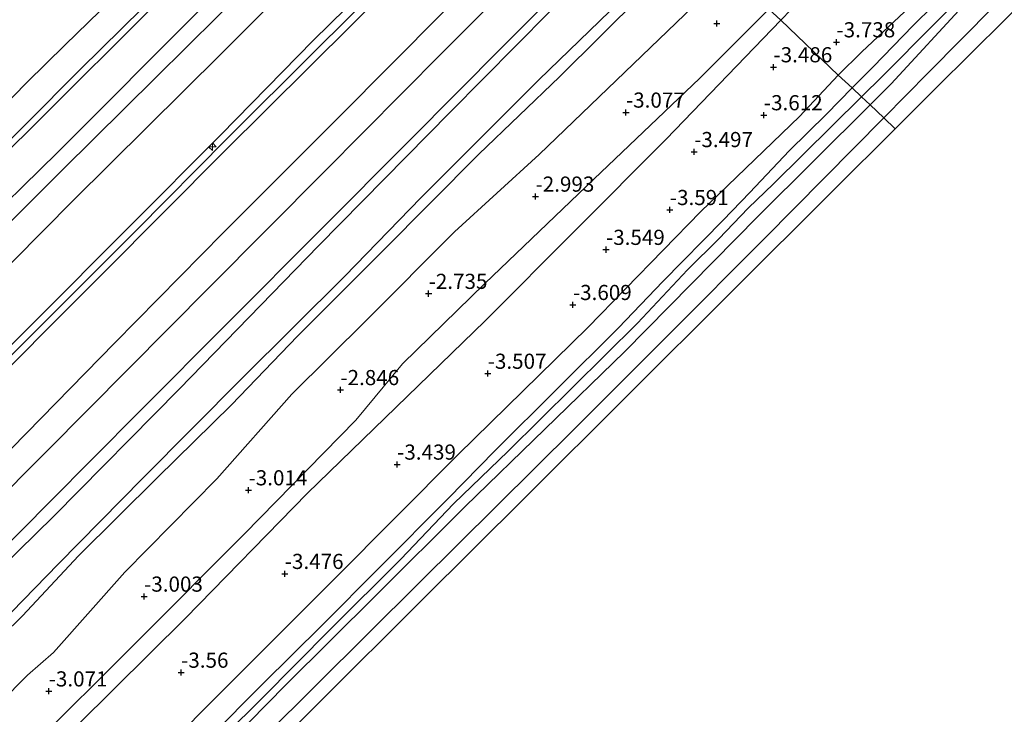
# Model space of a CAD drawing. Units: metres. Extents: x 159992 to 169731, y 506250 to 512502.
# Drawn here: x 164275 to 164438, y 509097 to 509212 of the extents above; entities that cross this region are included whole.
import ezdxf
from ezdxf.enums import TextEntityAlignment as Align

# ---------------------------------------------------------------- set-up
doc = ezdxf.new("R2010")
doc.units = ezdxf.units.M
doc.layers.get('0').update_dxf_attribs({"lineweight": 25})
for name, color, linetype, lineweight in [('B-ME-AL-OVERIG-S-B1', 7, 'Continuous', 18), ('B-ME-GR-BOOM-GV-B6', 93, 'Continuous', 18), ('B-ME-GW-KRUINLIJN-L-B1', 93, 'Continuous', 18), ('B-ME-GW-TEENLIJN-L-B1', 93, 'Continuous', 18), ('B-ME-IE-GRASLAND-GV-B6', 93, 'Continuous', 18), ('B-ME-IE-HULPGEOMETRIE-L-B1', 53, 'Continuous', 18), ('B-ME-OB-BEKLEDING-GV-B6', 253, 'Continuous', 18), ('B-ME-OB-WATERLIJN-L-B1', 133, 'OB-WATERLIJN', 18), ('B-ME-OG-WATER-GV-B6', 153, 'Continuous', 18), ('B-ME-VH-VERH_SOORT-BITUMEN-GV-B6', 8, 'IE-TERREINAFSCHEIDING-NATUURLIJK-HOUTWAL', 18), ('B-ME-VH-VERH_SOORT-HALF_VERHARDING-GV-B6', 8, 'IE-TERREINAFSCHEIDING-NATUURLIJK-HOUTWAL', 18)]:
    doc.layers.add(name, color=color, linetype=linetype, lineweight=lineweight)
for name, color, linetype in [('B-ME-GW-HOOGTEPUNT-S-B1', 10, 'Continuous'), ('B-ME-GW-INSTEEKWATERGANG-L-B1', 10, 'Continuous'), ('B-ME-KG-KADASTRAAL-OPNAMEDTMGRENS-L-B1', 10, 'Continuous')]:
    doc.layers.add(name, color=color, linetype=linetype)
doc.styles.add('NLCS-ISO', font='NLCS-ISO.TTF')
doc.linetypes.add('IE-TERREINAFSCHEIDING-NATUURLIJK-HOUTWAL', pattern='A,7,-1.5,[67,NLCS.SHX,S=0.75,R=45,X=0,Y=0],-1.5,7,-1.5,[70,NLCS.SHX,S=0.75,R=0,X=0,Y=0],-1.5', length=20)
doc.linetypes.add('OB-WATERLIJN', pattern='A,10,[32,NLCS.SHX,S=2,R=0,X=0,Y=0],-12', length=22)

# ---------------------------------------------------------------- blocks, each defined once
blk = doc.blocks.new('hecto')
for p, q in [((0, 0.625), (-0.625, 0)), ((0, -0.625), (0, 0.625)), ((-0.625, 0), (0.625, 0)), ((0.625, 0), (0, -0.625))]:
    blk.add_line(p, q)
blk = doc.blocks.new('hoogtepunt')
for p, q in [((-0.5, 0), (0.5, 0)), ((0, 0.5), (0, -0.5))]:
    blk.add_line(p, q)

msp = doc.modelspace()

# ---------------------------------------------------------------- linework, layer by layer
at = {"layer": 'B-ME-GR-BOOM-GV-B6'}
for points in [[(164488.443, 509262.031, -4.121), (164477.405, 509251.041, -4.276), (164460.415, 509234.125, -4.28), (164443.424, 509217.21, -4.284), (164426.434, 509200.294, -4.288), (164419.629, 509193.518, -4.289), (164417.722, 509195.322, -4.062), (164425.096, 509202.786, -4.113), (164452.13, 509230.15, -4.301), (164469.283, 509247.11, -4.218), (164486.435, 509264.07, -4.136), (164488.443, 509262.031, -4.121)], [(164315.506, 509093.239, -4.143), (164341.062, 509118.59, -4.012), (164366.619, 509143.942, -3.881), (164382.34, 509159.681, -3.903), (164398.061, 509175.421, -3.926), (164417.722, 509195.322, -4.062), (164419.629, 509193.518, -4.289)], [(164419.629, 509193.518, -4.289), (164409.444, 509183.378, -4.292), (164392.453, 509166.462, -4.296), (164375.463, 509149.546, -4.299), (164358.473, 509132.63, -4.303), (164341.482, 509115.714, -4.307), (164324.492, 509098.799, -4.311), (164307.501, 509081.883, -4.315)]]:
    msp.add_polyline3d(points, dxfattribs=at)
at = {"layer": 'B-ME-GW-INSTEEKWATERGANG-L-B1'}
for points in [[(164410.201, 509202.358, -4.166), (164414.096, 509206.224, -4.182), (164430.78, 509221.875, -4.3), (164444.013, 509236.017, -4.22), (164463.157, 509255.011, -4.243), (164480.848, 509273.36, -4.216), (164498.064, 509290.015, -4.247), (164517.062, 509309.365, -4.168), (164537.607, 509328.528, -4.509), (164555.052, 509345.445, -4.541), (164572.07, 509362.194, -4.447), (164587.024, 509377.587, -4.463), (164593.866, 509384.659, -4.36), (164597.896, 509388.954, -4.357), (164601.148, 509392.099, -4.434), (164605.28, 509396.347, -4.37), (164616.535, 509407.672, -4.451), (164632.529, 509424.02, -4.384), (164650.268, 509442.005, -4.293), (164666.53, 509458.349, -4.343), (164668.041, 509459.886, -4.317)], [(164672.298, 509455.774, -4.332), (164656.929, 509440.406, -4.362), (164634.422, 509417.86, -4.452), (164619.58, 509403.018, -4.429), (164604.739, 509388.177, -4.407), (164577.891, 509361.28, -4.489), (164551.121, 509334.504, -4.474), (164524.876, 509308.397, -4.467), (164496.9, 509280.082, -4.512), (164486.777, 509269.639, -4.324), (164473.108, 509255.996, -4.489), (164452.716, 509235.445, -4.399), (164431.455, 509214.438, -4.399), (164418.929, 509200.907, -4.313), (164415.46, 509197.463, -4.266)], [(164146.899, 508938.906, -4.025), (164151.559, 508943.698, -4.043), (164168.582, 508960.459, -3.983), (164188.095, 508979.636, -3.983), (164207.493, 508998.689, -4.11), (164226.895, 509018.387, -4.182), (164248.465, 509040.387, -4.062), (164265.759, 509057.866, -3.758), (164284.993, 509076.842, -3.9), (164305.593, 509097.811, -3.852), (164326.993, 509119.205, -3.815), (164347.503, 509139.736, -3.793), (164368.854, 509160.696, -3.867), (164387.505, 509179.86, -4.034), (164403.795, 509195.507, -4.17), (164410.201, 509202.358, -4.166)], [(164415.46, 509197.463, -4.266), (164396.913, 509179.054, -4.013), (164374.954, 509156.725, -3.878), (164348.656, 509131.159, -4.073), (164333.858, 509116.447, -4.133), (164319.059, 509101.735, -4.193), (164294.613, 509076.87, -4.223), (164273.338, 509055.52, -4.32), (164250.092, 509032.311, -4.425), (164223.842, 509005.929, -4.425), (164202.108, 508984.264, -4.365), (164187.447, 508969.359, -4.305), (164171.628, 508953.556, -4.29), (164156.809, 508938.475, -4.313), (164152.3, 508933.917, -4.316)]]:
    msp.add_polyline3d(points, dxfattribs=at)
at = {"layer": 'B-ME-GW-KRUINLIJN-L-B1'}
for points in [[(164086.599, 508994.616, 1.294), (164087.422, 508995.427, 1.296), (164103.072, 509010.886, 1.468), (164116.879, 509024.867, 1.431), (164132.417, 509040.122, 1.431), (164145.965, 509053.456, 1.521), (164160.059, 509067.786, 1.491), (164175.834, 509084.285, 1.453), (164189.269, 509097.456, 1.483), (164203.655, 509111.975, 1.438), (164216.97, 509125.452, 1.421), (164230.63, 509139.338, 1.461), (164243.594, 509152.254, 1.446), (164254.186, 509162.797, 1.453), (164267.064, 509175.602, 1.495), (164281.34, 509189.568, 1.506), (164305.336, 509213.62, 1.513), (164319.809, 509227.958, 1.545), (164332.329, 509240.425, 1.528), (164346.777, 509254.886, 1.573), (164350.656, 509258.782, 1.539)], [(164098.791, 508983.352, 4.755), (164117.171, 509001.497, 4.8), (164136.659, 509020.853, 4.8), (164156.692, 509040.585, 4.92), (164173.583, 509057.7, 4.807), (164194.535, 509078.58, 4.815), (164213.089, 509097.227, 4.822), (164231.602, 509115.911, 4.83), (164247.037, 509130.685, 4.995), (164263.418, 509147.543, 4.882), (164277.444, 509161.512, 4.845), (164293.258, 509177.434, 4.777), (164308.284, 509192.513, 4.777), (164323.553, 509208.058, 4.875), (164339.822, 509224.096, 4.852), (164358.003, 509242.59, 4.747), (164362.762, 509247.327, 4.806)], [(164100.152, 508982.095, 4.897), (164114.209, 508996.229, 4.92), (164128.751, 509010.873, 4.875), (164144.123, 509026.322, 4.867), (164160.729, 509043.009, 4.882), (164183.182, 509065.494, 4.927), (164204.591, 509086.988, 4.935), (164219.586, 509101.786, 4.987), (164237.684, 509119.779, 4.95), (164251.533, 509133.682, 4.965), (164273.535, 509155.933, 4.995), (164294.389, 509176.75, 4.882), (164309.313, 509191.82, 4.815), (164324.057, 509206.54, 4.972), (164348.563, 509230.84, 4.927), (164363.791, 509246.353, 4.894)], [(164101.229, 508981.1, 4.799), (164105.892, 508985.624, 4.792), (164119.516, 508999.961, 4.83), (164133.227, 509013.799, 4.86), (164148.927, 509029.558, 4.86), (164165.852, 509046.256, 4.875), (164181.044, 509061.719, 4.792), (164195.825, 509076.371, 4.875), (164211.465, 509092.148, 4.822), (164226.418, 509107.025, 4.867), (164243.655, 509124.51, 4.875), (164254.534, 509135.402, 4.957), (164265.822, 509146.607, 4.957), (164288.874, 509169.651, 4.86), (164308.835, 509189.76, 4.83), (164330.004, 509210.707, 4.807), (164352.541, 509233.036, 4.8), (164364.688, 509245.505, 4.831)], [(164117.135, 508966.404, 1.355), (164121.484, 508970.875, 1.376), (164139.588, 508988.905, 1.383), (164156.424, 509005.579, 1.356), (164172.29, 509020.866, 1.316), (164192.034, 509040.814, 1.308), (164207.786, 509056.31, 1.413), (164226.234, 509075.172, 1.263), (164247.225, 509096.069, 1.39), (164263.087, 509112.302, 1.421), (164280.753, 509129.557, 1.338), (164301.479, 509150.609, 1.421), (164324.414, 509174.188, 1.346), (164346.183, 509196.251, 1.323), (164367.952, 509218.315, 1.301), (164380.304, 509230.728, 1.351)], [(164123.225, 508960.779, -0.745), (164127.663, 508965.376, -0.761), (164145.153, 508983.05, -0.641), (164162.594, 509000.423, -0.536), (164181.516, 509018.802, -0.619), (164196.175, 509034.108, -0.559), (164210.617, 509048.768, -0.611), (164225.679, 509063.927, -0.596), (164237.869, 509076.179, -0.566), (164249.314, 509087.43, -0.604), (164262.093, 509099.941, -0.626), (164275.587, 509113.134, -0.604), (164284.824, 509123.054, -0.589), (164297.771, 509135.909, -0.596), (164310.088, 509147.926, -0.514), (164320.951, 509159.296, -0.619), (164334.976, 509173.305, -0.574), (164350.867, 509189.309, -0.716), (164364.196, 509202.078, -0.776), (164377.798, 509215.594, -0.724), (164386.723, 509224.654, -0.663)]]:
    msp.add_polyline3d(points, dxfattribs=at)
at = {"layer": 'B-ME-GW-TEENLIJN-L-B1'}
for points in [[(164346.225, 509262.975, -0.184), (164336.324, 509253.279, -0.212), (164318.598, 509235.478, -0.159), (164299.009, 509215.601, -0.249), (164276.495, 509193.133, -0.167), (164261.147, 509178.164, -0.167), (164253.691, 509170.437, -0.189), (164235.819, 509152.232, -0.159), (164218.131, 509134.512, -0.257), (164200.734, 509117.021, -0.279), (164183.325, 509099.31, -0.279), (164165.047, 509081.331, -0.302), (164150.47, 509066.567, -0.324), (164136.943, 509053.173, -0.174), (164123.087, 509038.892, -0.264), (164107.497, 509023.415, -0.234), (164091.649, 509007.292, -0.137), (164083.759, 508999.333, -0.197), (164082.665, 508998.25, -0.198)], [(164355.963, 509253.761, 1.88), (164336.824, 509234.491, 1.86), (164322.551, 509220.155, 1.848), (164308.278, 509205.82, 1.837), (164283.947, 509181.656, 1.875), (164259.164, 509156.72, 1.875), (164237.865, 509135.509, 1.83), (164217.301, 509114.961, 1.762), (164194.617, 509092.229, 1.725), (164170.003, 509067.597, 1.777), (164151.559, 509049.234, 1.77), (164130.67, 509028.256, 1.725), (164107.582, 509005.091, 1.695), (164094.203, 508991.875, 1.738), (164091.985, 508989.64, 1.737)], [(164371.55, 509239.011, 1.618), (164362.857, 509230.48, 1.635), (164344.972, 509212.673, 1.8), (164327.826, 509195.45, 1.687), (164308.695, 509176.34, 1.672), (164290.809, 509158.187, 1.687), (164271.297, 509138.254, 1.867), (164256.372, 509123.219, 1.837), (164240.812, 509108.293, 1.882), (164225.17, 509092.556, 1.815), (164209.634, 509077.084, 1.807), (164194.468, 509061.619, 2.002), (164179.647, 509046.689, 1.777), (164163.496, 509030.394, 1.807), (164146.847, 509014.364, 1.867), (164130.402, 508997.643, 1.747), (164112.728, 508979.485, 1.725), (164108.111, 508974.741, 1.752)], [(164385.606, 509225.711, -0.604), (164377.505, 509217.797, -0.521), (164360.784, 509201.565, -0.679), (164341.34, 509182.091, -0.664), (164328.754, 509169.168, -0.499), (164311.755, 509152.309, -0.431), (164295.419, 509135.87, -0.454), (164281.441, 509121.664, -0.506), (164266.099, 509105.917, -0.559), (164238.925, 509079.166, -0.491), (164225.95, 509065.95, -0.514), (164215.066, 509055.217, -0.416), (164204.419, 509044.532, -0.566), (164195.27, 509034.954, -0.521), (164183.123, 509022.624, -0.514), (164171.336, 509010.844, -0.551), (164159.628, 508999.107, -0.559), (164147.704, 508987.262, -0.581), (164126.669, 508966.03, -0.597), (164122.277, 508961.654, -0.605)], [(164392.298, 509219.379, -2.623), (164387.683, 509215.096, -2.556), (164360.833, 509189.246, -2.622), (164346.866, 509176.496, -2.322), (164332.342, 509161.913, -2.254), (164320.032, 509149.697, -2.179), (164307.64, 509135.743, -2.427), (164292.487, 509120.321, -2.524), (164280.708, 509107.106, -2.562), (164276.409, 509103.333, -2.637), (164262.791, 509089.678, -2.734), (164249.271, 509076.085, -2.562), (164233.01, 509059.808, -2.727), (164221.151, 509047.209, -2.727), (164207.938, 509032.171, -2.974), (164195.799, 509020.22, -2.944), (164179.203, 509004.41, -2.944), (164160.713, 508986.205, -2.779), (164143.795, 508969.308, -2.779), (164134.721, 508960.162, -2.959), (164129.555, 508954.93, -3.03)]]:
    msp.add_polyline3d(points, dxfattribs=at)
at = {"layer": 'B-ME-IE-GRASLAND-GV-B6'}
for points in [[(164444.013, 509236.017, -4.22), (164430.78, 509221.875, -4.3), (164414.096, 509206.224, -4.182), (164410.201, 509202.358, -4.166), (164400.719, 509211.411, -3.529), (164404.154, 509214.98, -3.548), (164414.44, 509225.353, -3.585), (164436.876, 509247.419, -3.63), (164459.124, 509269.9, -3.645)], [(164194.617, 509092.229, 1.725), (164217.301, 509114.961, 1.762), (164237.865, 509135.509, 1.83), (164259.164, 509156.72, 1.875), (164283.947, 509181.656, 1.875), (164308.278, 509205.82, 1.837), (164322.551, 509220.155, 1.848), (164336.824, 509234.491, 1.86), (164355.963, 509253.761, 1.88), (164362.762, 509247.327, 4.806)], [(164194.535, 509078.58, 4.815), (164213.089, 509097.227, 4.822), (164231.602, 509115.911, 4.83), (164247.037, 509130.685, 4.995), (164263.418, 509147.543, 4.882), (164277.444, 509161.512, 4.845), (164293.258, 509177.434, 4.777), (164308.284, 509192.513, 4.777), (164323.553, 509208.058, 4.875), (164339.822, 509224.096, 4.852), (164358.003, 509242.59, 4.747), (164362.762, 509247.327, 4.806), (164363.791, 509246.353, 4.894), (164364.688, 509245.505, 4.831)], [(164362.762, 509247.327, 4.806), (164358.003, 509242.59, 4.747), (164339.822, 509224.096, 4.852), (164323.553, 509208.058, 4.875), (164308.284, 509192.513, 4.777), (164293.258, 509177.434, 4.777), (164277.444, 509161.512, 4.845), (164263.418, 509147.543, 4.882), (164247.037, 509130.685, 4.995), (164231.602, 509115.911, 4.83), (164213.089, 509097.227, 4.822), (164194.535, 509078.58, 4.815)], [(164211.465, 509092.148, 4.822), (164226.418, 509107.025, 4.867), (164243.655, 509124.51, 4.875), (164254.534, 509135.402, 4.957), (164265.822, 509146.607, 4.957), (164288.874, 509169.651, 4.86), (164308.835, 509189.76, 4.83), (164330.004, 509210.707, 4.807), (164352.541, 509233.036, 4.8), (164364.688, 509245.505, 4.831), (164371.55, 509239.011, 1.618)], [(164364.688, 509245.505, 4.831), (164352.541, 509233.036, 4.8), (164330.004, 509210.707, 4.807), (164308.835, 509189.76, 4.83), (164288.874, 509169.651, 4.86), (164265.822, 509146.607, 4.957), (164254.534, 509135.402, 4.957), (164243.655, 509124.51, 4.875), (164226.418, 509107.025, 4.867), (164211.465, 509092.148, 4.822)], [(164371.55, 509239.011, 1.618), (164362.857, 509230.48, 1.635), (164344.972, 509212.673, 1.8), (164327.826, 509195.45, 1.687), (164308.695, 509176.34, 1.672), (164290.809, 509158.187, 1.687), (164271.297, 509138.254, 1.867), (164256.372, 509123.219, 1.837), (164240.812, 509108.293, 1.882), (164225.17, 509092.556, 1.815)], [(164225.17, 509092.556, 1.815), (164240.812, 509108.293, 1.882), (164256.372, 509123.219, 1.837), (164271.297, 509138.254, 1.867), (164290.809, 509158.187, 1.687), (164308.695, 509176.34, 1.672), (164327.826, 509195.45, 1.687), (164344.972, 509212.673, 1.8), (164362.857, 509230.48, 1.635), (164371.55, 509239.011, 1.618), (164374.748, 509235.992, 1.449)], [(164374.748, 509235.992, 1.449), (164361.22, 509222.439, 1.474), (164344.728, 509205.915, 1.504), (164325.423, 509186.466, 1.601), (164306.426, 509167.347, 1.616), (164279.58, 509140.328, 1.699), (164259.887, 509120.547, 1.684), (164240.096, 509100.742, 1.631), (164221.617, 509082.218, 1.586)], [(164447.764, 509235.758, -5.528), (164429.267, 509217.178, -5.528), (164422.556, 509210.522, -5.528), (164415.953, 509203.741, -5.528), (164412.517, 509200.248, -5.528), (164410.201, 509202.358, -4.166), (164414.096, 509206.224, -4.182), (164430.78, 509221.875, -4.3), (164444.013, 509236.017, -4.22)], [(164452.716, 509235.445, -4.399), (164431.455, 509214.438, -4.399), (164418.929, 509200.907, -4.313), (164415.46, 509197.463, -4.266), (164414.068, 509198.78, -5.528), (164417.557, 509202.213, -5.528), (164425.945, 509210.674, -5.528), (164431.972, 509216.685, -5.528), (164442.102, 509226.578, -5.528)], [(164452.13, 509230.15, -4.301), (164425.096, 509202.786, -4.113), (164417.722, 509195.322, -4.062), (164415.46, 509197.463, -4.266), (164418.929, 509200.907, -4.313), (164431.455, 509214.438, -4.399), (164452.716, 509235.445, -4.399)], [(164218.672, 509070.561, 1.453), (164246.631, 509098.276, 1.461), (164263.276, 509115.024, 1.517), (164279.92, 509131.771, 1.573), (164294.79, 509146.725, 1.513), (164309.66, 509161.679, 1.453), (164324.608, 509176.675, 1.408), (164339.557, 509191.672, 1.363), (164354.783, 509207.006, 1.363), (164370.009, 509222.341, 1.363), (164379.295, 509231.676, 1.429), (164380.304, 509230.728, 1.351)], [(164247.225, 509096.069, 1.39), (164263.087, 509112.302, 1.421), (164280.753, 509129.557, 1.338), (164301.479, 509150.609, 1.421), (164324.414, 509174.188, 1.346), (164346.183, 509196.251, 1.323), (164367.952, 509218.315, 1.301), (164380.304, 509230.728, 1.351), (164385.606, 509225.711, -0.604)], [(164380.304, 509230.728, 1.351), (164367.952, 509218.315, 1.301), (164346.183, 509196.251, 1.323), (164324.414, 509174.188, 1.346), (164301.479, 509150.609, 1.421), (164280.753, 509129.557, 1.338), (164263.087, 509112.302, 1.421), (164247.225, 509096.069, 1.39)], [(164385.606, 509225.711, -0.604), (164377.505, 509217.797, -0.521), (164360.784, 509201.565, -0.679), (164341.34, 509182.091, -0.664), (164328.754, 509169.168, -0.499), (164311.755, 509152.309, -0.431), (164295.419, 509135.87, -0.454), (164281.441, 509121.664, -0.506), (164266.099, 509105.917, -0.559), (164238.925, 509079.166, -0.491)], [(164238.925, 509079.166, -0.491), (164266.099, 509105.917, -0.559), (164281.441, 509121.664, -0.506), (164295.419, 509135.87, -0.454), (164311.755, 509152.309, -0.431), (164328.754, 509169.168, -0.499), (164341.34, 509182.091, -0.664), (164360.784, 509201.565, -0.679), (164377.505, 509217.797, -0.521), (164385.606, 509225.711, -0.604), (164386.723, 509224.654, -0.663)], [(164249.314, 509087.43, -0.604), (164262.093, 509099.941, -0.626), (164275.587, 509113.134, -0.604), (164284.824, 509123.054, -0.589), (164297.771, 509135.909, -0.596), (164310.088, 509147.926, -0.514), (164320.951, 509159.296, -0.619), (164334.976, 509173.305, -0.574), (164350.867, 509189.309, -0.716), (164364.196, 509202.078, -0.776), (164377.798, 509215.594, -0.724), (164386.723, 509224.654, -0.663), (164392.298, 509219.379, -2.623)], [(164386.723, 509224.654, -0.663), (164377.798, 509215.594, -0.724), (164364.196, 509202.078, -0.776), (164350.867, 509189.309, -0.716), (164334.976, 509173.305, -0.574), (164320.951, 509159.296, -0.619), (164310.088, 509147.926, -0.514), (164297.771, 509135.909, -0.596), (164284.824, 509123.054, -0.589), (164275.587, 509113.134, -0.604), (164262.093, 509099.941, -0.626), (164249.314, 509087.43, -0.604)], [(164392.298, 509219.379, -2.623), (164387.683, 509215.096, -2.556), (164360.833, 509189.246, -2.622), (164346.866, 509176.496, -2.322), (164332.342, 509161.913, -2.254), (164320.032, 509149.697, -2.179), (164307.64, 509135.743, -2.427), (164292.487, 509120.321, -2.524), (164280.708, 509107.106, -2.562), (164276.409, 509103.333, -2.637), (164262.791, 509089.678, -2.734)], [(164262.791, 509089.678, -2.734), (164276.409, 509103.333, -2.637), (164280.708, 509107.106, -2.562), (164292.487, 509120.321, -2.524), (164307.64, 509135.743, -2.427), (164320.032, 509149.697, -2.179), (164332.342, 509161.913, -2.254), (164346.866, 509176.496, -2.322), (164360.833, 509189.246, -2.622), (164387.683, 509215.096, -2.556), (164392.298, 509219.379, -2.623), (164398.774, 509213.252, -3.505)], [(164398.774, 509213.252, -3.505), (164387.356, 509201.841, -3.45), (164369.875, 509185.162, -3.473), (164351.873, 509167.974, -3.435), (164338.276, 509154.71, -3.362), (164330.612, 509145.447, -3.368), (164312.164, 509126.585, -3.383), (164294.765, 509109.174, -3.443), (164276.224, 509090.708, -3.503)], [(164278.796, 509089.316, -3.491), (164302.453, 509112.759, -3.386), (164322.558, 509133.311, -3.401), (164337.232, 509147.561, -3.45), (164351.907, 509161.81, -3.499), (164366.856, 509176.787, -3.461), (164381.805, 509191.763, -3.424), (164400.719, 509211.411, -3.529), (164410.201, 509202.358, -4.166)], [(164410.201, 509202.358, -4.166), (164403.795, 509195.507, -4.17), (164387.505, 509179.86, -4.034), (164368.854, 509160.696, -3.867), (164347.503, 509139.736, -3.793), (164326.993, 509119.205, -3.815), (164305.593, 509097.811, -3.852), (164284.993, 509076.842, -3.9)], [(164284.993, 509076.842, -3.9), (164305.593, 509097.811, -3.852), (164326.993, 509119.205, -3.815), (164347.503, 509139.736, -3.793), (164368.854, 509160.696, -3.867), (164387.505, 509179.86, -4.034), (164403.795, 509195.507, -4.17), (164410.201, 509202.358, -4.166), (164412.517, 509200.248, -5.528)], [(164412.517, 509200.248, -5.528), (164408.281, 509195.94, -5.528), (164402.103, 509189.85, -5.528), (164395.61, 509182.964, -5.528), (164391.204, 509178.42, -5.528), (164381.247, 509168.307, -5.528), (164373.915, 509160.674, -5.528), (164353.581, 509140.412, -5.528), (164345.746, 509132.448, -5.528), (164334.49, 509121.11, -5.528), (164324.949, 509111.564, -5.528), (164315.217, 509101.902, -5.528), (164297.609, 509084.184, -5.528)], [(164296.998, 509081.592, -5.528), (164315.079, 509099.484, -5.528), (164326.346, 509110.889, -5.528), (164338.013, 509122.485, -5.528), (164346.728, 509131.629, -5.528), (164355.718, 509140.305, -5.528), (164377.06, 509161.437, -5.528), (164385.312, 509170.235, -5.528), (164390.478, 509175.369, -5.528), (164395.367, 509180.395, -5.528), (164399.495, 509184.44, -5.528), (164414.068, 509198.78, -5.528), (164415.46, 509197.463, -4.266)], [(164417.722, 509195.322, -4.062), (164398.061, 509175.421, -3.926), (164382.34, 509159.681, -3.903), (164366.619, 509143.942, -3.881), (164341.062, 509118.59, -4.012), (164315.506, 509093.239, -4.143), (164299.933, 509077.544, -4.175), (164284.36, 509061.849, -4.207), (164268.787, 509046.154, -4.239), (164253.214, 509030.459, -4.271), (164228.951, 509006.059, -4.304), (164204.688, 508981.658, -4.338), (164202.108, 508984.264, -4.365), (164223.842, 509005.929, -4.425), (164250.092, 509032.311, -4.425), (164273.338, 509055.52, -4.32), (164294.613, 509076.87, -4.223), (164319.059, 509101.735, -4.193), (164333.858, 509116.447, -4.133), (164348.656, 509131.159, -4.073), (164374.954, 509156.725, -3.878), (164396.913, 509179.054, -4.013), (164415.46, 509197.463, -4.266), (164417.722, 509195.322, -4.062)], [(164415.46, 509197.463, -4.266), (164396.913, 509179.054, -4.013), (164374.954, 509156.725, -3.878), (164348.656, 509131.159, -4.073), (164333.858, 509116.447, -4.133), (164319.059, 509101.735, -4.193), (164294.613, 509076.87, -4.223)]]:
    msp.add_polyline3d(points, dxfattribs=at)
at = {"layer": 'B-ME-IE-HULPGEOMETRIE-L-B1'}
msp.add_polyline3d([(164419.629, 509193.518, -4.289), (164417.722, 509195.322, -4.062), (164415.46, 509197.463, -4.266), (164414.068, 509198.78, -5.528), (164412.517, 509200.248, -5.528), (164410.201, 509202.358, -4.166), (164400.719, 509211.411, -3.529), (164398.774, 509213.252, -3.505)], dxfattribs=at)
at = {"layer": 'B-ME-KG-KADASTRAAL-OPNAMEDTMGRENS-L-B1'}
for points in [[(164677.736, 509450.459, -4.335), (164653.093, 509425.941, -4.335), (164628.449, 509401.423, -4.335), (164612.114, 509385.159, -4.348), (164595.779, 509368.896, -4.361), (164579.444, 509352.633, -4.374), (164563.109, 509336.369, -4.387), (164546.774, 509320.106, -4.4), (164530.439, 509303.843, -4.413), (164514.104, 509287.58, -4.426), (164504.22, 509277.738, -4.369), (164497.769, 509271.316, -4.439), (164496.491, 509270.044, -5.745), (164495.774, 509269.33, -5.745), (164494.396, 509267.957, -4.272), (164488.443, 509262.031, -4.121), (164477.405, 509251.041, -4.276), (164460.415, 509234.125, -4.28), (164443.424, 509217.21, -4.284), (164426.434, 509200.294, -4.288), (164419.629, 509193.518, -4.289)], [(164419.629, 509193.518, -4.289), (164409.444, 509183.378, -4.292), (164392.453, 509166.462, -4.296), (164375.463, 509149.546, -4.299), (164358.473, 509132.63, -4.303), (164341.482, 509115.714, -4.307), (164324.492, 509098.799, -4.311), (164307.501, 509081.883, -4.315), (164290.511, 509064.967, -4.319), (164273.521, 509048.051, -4.323), (164256.53, 509031.135, -4.327), (164239.54, 509014.219, -4.331), (164222.55, 508997.304, -4.335), (164207.75, 508981.933, -4.343), (164206.166, 508980.289, -4.286), (164192.949, 508966.563, -4.35), (164178.149, 508951.192, -4.358), (164163.349, 508935.822, -4.365), (164157.176, 508929.411, -4.368)]]:
    msp.add_polyline3d(points, dxfattribs=at)
at = {"layer": 'B-ME-OB-BEKLEDING-GV-B6'}
for points in [[(164165.199, 509089.657, -0.36), (164179.66, 509104.324, -0.36), (164186.53, 509110.439, -0.36), (164199.505, 509123.384, -0.36), (164216.422, 509140.577, -0.36), (164231.346, 509156.304, -0.36), (164245.831, 509170.731, -0.36), (164259.891, 509184.403, -0.36), (164276.322, 509201.21, -0.36), (164282.583, 509207.273, -0.36), (164294.181, 509218.612, -0.36), (164303.914, 509228.521, -0.36), (164312.527, 509235.837, -0.36), (164318.717, 509242.09, -0.36), (164328.512, 509252.532, -0.36), (164337.536, 509261.518, -0.36), (164342.727, 509266.285, -0.35), (164345.502, 509263.659, -0.244)], [(164172.954, 509090.557, -0.248), (164190.343, 509108.287, -0.315), (164209.602, 509127.315, -0.285), (164227.726, 509145.708, -0.24), (164249.22, 509167.085, -0.218), (164266.823, 509184.961, -0.173), (164285.167, 509203.341, -0.173), (164305.546, 509223.444, -0.233), (164321.03, 509239.137, -0.225), (164336.446, 509255.046, -0.255), (164345.502, 509263.659, -0.244), (164346.225, 509262.975, -0.184)], [(164345.502, 509263.659, -0.244), (164336.446, 509255.046, -0.255), (164321.03, 509239.137, -0.225), (164305.546, 509223.444, -0.233), (164285.167, 509203.341, -0.173), (164266.823, 509184.961, -0.173), (164249.22, 509167.085, -0.218), (164227.726, 509145.708, -0.24), (164209.602, 509127.315, -0.285), (164190.343, 509108.287, -0.315), (164172.954, 509090.557, -0.248)], [(164346.225, 509262.975, -0.184), (164336.324, 509253.279, -0.212), (164318.598, 509235.478, -0.159), (164299.009, 509215.601, -0.249), (164276.495, 509193.133, -0.167), (164261.147, 509178.164, -0.167), (164253.691, 509170.437, -0.189), (164235.819, 509152.232, -0.159), (164218.131, 509134.512, -0.257), (164200.734, 509117.021, -0.279), (164183.325, 509099.31, -0.279), (164165.047, 509081.331, -0.302)], [(164165.047, 509081.331, -0.302), (164183.325, 509099.31, -0.279), (164200.734, 509117.021, -0.279), (164218.131, 509134.512, -0.257), (164235.819, 509152.232, -0.159), (164253.691, 509170.437, -0.189), (164261.147, 509178.164, -0.167), (164276.495, 509193.133, -0.167), (164299.009, 509215.601, -0.249), (164318.598, 509235.478, -0.159), (164336.324, 509253.279, -0.212), (164346.225, 509262.975, -0.184), (164350.656, 509258.782, 1.539)], [(164175.834, 509084.285, 1.453), (164189.269, 509097.456, 1.483), (164203.655, 509111.975, 1.438), (164216.97, 509125.452, 1.421), (164230.63, 509139.338, 1.461), (164243.594, 509152.254, 1.446), (164254.186, 509162.797, 1.453), (164267.064, 509175.602, 1.495), (164281.34, 509189.568, 1.506), (164305.336, 509213.62, 1.513), (164319.809, 509227.958, 1.545), (164332.329, 509240.425, 1.528), (164346.777, 509254.886, 1.573), (164350.656, 509258.782, 1.539), (164352.454, 509257.08, 1.667)], [(164350.656, 509258.782, 1.539), (164346.777, 509254.886, 1.573), (164332.329, 509240.425, 1.528), (164319.809, 509227.958, 1.545), (164305.336, 509213.62, 1.513), (164281.34, 509189.568, 1.506), (164267.064, 509175.602, 1.495), (164254.186, 509162.797, 1.453), (164243.594, 509152.254, 1.446), (164230.63, 509139.338, 1.461), (164216.97, 509125.452, 1.421), (164203.655, 509111.975, 1.438), (164189.269, 509097.456, 1.483), (164175.834, 509084.285, 1.453)], [(164352.454, 509257.08, 1.667), (164334.307, 509238.45, 1.693), (164312.95, 509217.178, 1.693), (164297.57, 509201.948, 1.723), (164282.191, 509186.718, 1.753), (164255.896, 509160.494, 1.641), (164235.758, 509140.32, 1.626), (164216.163, 509120.602, 1.626), (164199.458, 509103.892, 1.641), (164181.184, 509085.793, 1.663)]]:
    msp.add_polyline3d(points, dxfattribs=at)
at = {"layer": 'B-ME-OB-WATERLIJN-L-B1'}
msp.add_polyline3d([(164342.727, 509266.285, -0.35), (164337.536, 509261.518, -0.36), (164328.512, 509252.532, -0.36), (164318.717, 509242.09, -0.36), (164312.527, 509235.837, -0.36), (164303.914, 509228.521, -0.36), (164294.181, 509218.612, -0.36), (164282.583, 509207.273, -0.36), (164276.322, 509201.21, -0.36), (164259.891, 509184.403, -0.36), (164245.831, 509170.731, -0.36), (164231.346, 509156.304, -0.36), (164216.422, 509140.577, -0.36), (164199.505, 509123.384, -0.36), (164186.53, 509110.439, -0.36), (164179.66, 509104.324, -0.36), (164165.199, 509089.657, -0.36), (164152.621, 509076.372, -0.36), (164143.189, 509067.55, -0.36), (164136.826, 509060.15, -0.36), (164117.904, 509041.608, -0.36), (164095.851, 509019.503, -0.36), (164078.565, 509002.039, -0.36)], dxfattribs=at)
at = {"layer": 'B-ME-OG-WATER-GV-B6'}
for points in [[(164342.727, 509266.285, -0.35), (164337.536, 509261.518, -0.36), (164328.512, 509252.532, -0.36), (164318.717, 509242.09, -0.36), (164312.527, 509235.837, -0.36), (164303.914, 509228.521, -0.36), (164294.181, 509218.612, -0.36), (164282.583, 509207.273, -0.36), (164276.322, 509201.21, -0.36), (164259.891, 509184.403, -0.36), (164245.831, 509170.731, -0.36), (164231.346, 509156.304, -0.36), (164216.422, 509140.577, -0.36), (164199.505, 509123.384, -0.36), (164186.53, 509110.439, -0.36), (164179.66, 509104.324, -0.36), (164165.199, 509089.657, -0.36)], [(164442.102, 509226.578, -5.528), (164431.972, 509216.685, -5.528), (164425.945, 509210.674, -5.528), (164417.557, 509202.213, -5.528), (164414.068, 509198.78, -5.528), (164412.517, 509200.248, -5.528), (164415.953, 509203.741, -5.528), (164422.556, 509210.522, -5.528), (164429.267, 509217.178, -5.528), (164447.764, 509235.758, -5.528)], [(164297.609, 509084.184, -5.528), (164315.217, 509101.902, -5.528), (164324.949, 509111.564, -5.528), (164334.49, 509121.11, -5.528), (164345.746, 509132.448, -5.528), (164353.581, 509140.412, -5.528), (164373.915, 509160.674, -5.528), (164381.247, 509168.307, -5.528), (164391.204, 509178.42, -5.528), (164395.61, 509182.964, -5.528), (164402.103, 509189.85, -5.528), (164408.281, 509195.94, -5.528), (164412.517, 509200.248, -5.528), (164414.068, 509198.78, -5.528)], [(164414.068, 509198.78, -5.528), (164399.495, 509184.44, -5.528), (164395.367, 509180.395, -5.528), (164390.478, 509175.369, -5.528), (164385.312, 509170.235, -5.528), (164377.06, 509161.437, -5.528), (164355.718, 509140.305, -5.528), (164346.728, 509131.629, -5.528), (164338.013, 509122.485, -5.528), (164326.346, 509110.889, -5.528), (164315.079, 509099.484, -5.528), (164296.998, 509081.592, -5.528)]]:
    msp.add_polyline3d(points, dxfattribs=at)
at = {"layer": 'B-ME-VH-VERH_SOORT-BITUMEN-GV-B6'}
for points in [[(164181.184, 509085.793, 1.663), (164199.458, 509103.892, 1.641), (164216.163, 509120.602, 1.626), (164235.758, 509140.32, 1.626), (164255.896, 509160.494, 1.641), (164282.191, 509186.718, 1.753), (164297.57, 509201.948, 1.723), (164312.95, 509217.178, 1.693), (164334.307, 509238.45, 1.693), (164352.454, 509257.08, 1.667), (164355.963, 509253.761, 1.88)], [(164355.963, 509253.761, 1.88), (164336.824, 509234.491, 1.86), (164322.551, 509220.155, 1.848), (164308.278, 509205.82, 1.837), (164283.947, 509181.656, 1.875), (164259.164, 509156.72, 1.875), (164237.865, 509135.509, 1.83), (164217.301, 509114.961, 1.762), (164194.617, 509092.229, 1.725)], [(164221.617, 509082.218, 1.586), (164240.096, 509100.742, 1.631), (164259.887, 509120.547, 1.684), (164279.58, 509140.328, 1.699), (164306.426, 509167.347, 1.616), (164325.423, 509186.466, 1.601), (164344.728, 509205.915, 1.504), (164361.22, 509222.439, 1.474), (164374.748, 509235.992, 1.449), (164379.295, 509231.676, 1.429)], [(164379.295, 509231.676, 1.429), (164370.009, 509222.341, 1.363), (164354.783, 509207.006, 1.363), (164339.557, 509191.672, 1.363), (164324.608, 509176.675, 1.408), (164309.66, 509161.679, 1.453), (164294.79, 509146.725, 1.513), (164279.92, 509131.771, 1.573), (164263.276, 509115.024, 1.517), (164246.631, 509098.276, 1.461), (164218.672, 509070.561, 1.453)]]:
    msp.add_polyline3d(points, dxfattribs=at)
at = {"layer": 'B-ME-VH-VERH_SOORT-HALF_VERHARDING-GV-B6'}
for points in [[(164459.124, 509269.9, -3.645), (164436.876, 509247.419, -3.63), (164414.44, 509225.353, -3.585), (164404.154, 509214.98, -3.548), (164400.719, 509211.411, -3.529), (164398.774, 509213.252, -3.505), (164402.285, 509216.761, -3.522), (164423.342, 509237.963, -3.567), (164445.754, 509260.248, -3.574)], [(164276.224, 509090.708, -3.503), (164294.765, 509109.174, -3.443), (164312.164, 509126.585, -3.383), (164330.612, 509145.447, -3.368), (164338.276, 509154.71, -3.362), (164351.873, 509167.974, -3.435), (164369.875, 509185.162, -3.473), (164387.356, 509201.841, -3.45), (164398.774, 509213.252, -3.505), (164400.719, 509211.411, -3.529)], [(164400.719, 509211.411, -3.529), (164381.805, 509191.763, -3.424), (164366.856, 509176.787, -3.461), (164351.907, 509161.81, -3.499), (164337.232, 509147.561, -3.45), (164322.558, 509133.311, -3.401), (164302.453, 509112.759, -3.386), (164278.796, 509089.316, -3.491)]]:
    msp.add_polyline3d(points, dxfattribs=at)

# ---------------------------------------------------------------- block references
at = {"layer": 'B-ME-AL-OVERIG-S-B1', "rotation": 90}
msp.add_blockref('hecto', (164306.907, 509190.538, 4.837), dxfattribs=at)
at = {"layer": 'B-ME-GW-HOOGTEPUNT-S-B1', "rotation": 90}
for p in [(164390.15, 509210.856, -3.15), (164390.15, 509210.856, -3.15), (164409.918, 509207.805, -3.738), (164409.918, 509207.805, -3.738), (164399.522, 509203.687, -3.486), (164399.522, 509203.687, -3.486), (164375.174, 509196.204, -3.077), (164375.174, 509196.204, -3.077), (164397.934, 509195.771, -3.612), (164397.934, 509195.771, -3.612), (164386.437, 509189.693, -3.497), (164386.437, 509189.693, -3.497), (164360.252, 509182.342, -2.993), (164360.252, 509182.342, -2.993), (164382.419, 509180.132, -3.591), (164382.419, 509180.132, -3.591), (164371.88, 509173.56, -3.549), (164371.88, 509173.56, -3.549), (164342.605, 509166.298, -2.735), (164342.605, 509166.298, -2.735), (164366.422, 509164.461, -3.609), (164366.422, 509164.461, -3.609), (164352.356, 509153.112, -3.507), (164352.356, 509153.112, -3.507), (164328.04, 509150.422, -2.846), (164328.04, 509150.422, -2.846), (164337.407, 509138.123, -3.439), (164337.407, 509138.123, -3.439), (164312.886, 509133.883, -3.014), (164312.886, 509133.883, -3.014), (164318.862, 509120.088, -3.476), (164318.862, 509120.088, -3.476), (164295.643, 509116.341, -3.003), (164295.643, 509116.341, -3.003), (164301.755, 509103.789, -3.56), (164301.755, 509103.789, -3.56), (164279.897, 509100.699, -3.071), (164279.897, 509100.699, -3.071)]:
    msp.add_blockref('hoogtepunt', p, dxfattribs=at)

# ---------------------------------------------------------------- texts
at = {"layer": 'B-ME-GW-HOOGTEPUNT-S-B1', "ltscale": 0.2, "style": 'NLCS-ISO'}
for s, p in [('-3.738', (164409.918, 509207.805, -3.738)), ('-3.738', (164409.918, 509207.805, -3.738)), ('-3.486', (164399.522, 509203.687, -3.486)), ('-3.486', (164399.522, 509203.687, -3.486)), ('-3.077', (164375.174, 509196.204, -3.077)), ('-3.077', (164375.174, 509196.204, -3.077)), ('-3.612', (164397.934, 509195.771, -3.612)), ('-3.612', (164397.934, 509195.771, -3.612)), ('-3.497', (164386.437, 509189.693, -3.497)), ('-3.497', (164386.437, 509189.693, -3.497)), ('-2.993', (164360.252, 509182.342, -2.993)), ('-2.993', (164360.252, 509182.342, -2.993)), ('-3.591', (164382.419, 509180.132, -3.591)), ('-3.591', (164382.419, 509180.132, -3.591)), ('-3.549', (164371.88, 509173.56, -3.549)), ('-3.549', (164371.88, 509173.56, -3.549)), ('-2.735', (164342.605, 509166.298, -2.735)), ('-2.735', (164342.605, 509166.298, -2.735)), ('-3.609', (164366.422, 509164.461, -3.609)), ('-3.609', (164366.422, 509164.461, -3.609)), ('-3.507', (164352.356, 509153.112, -3.507)), ('-3.507', (164352.356, 509153.112, -3.507)), ('-2.846', (164328.04, 509150.422, -2.846)), ('-2.846', (164328.04, 509150.422, -2.846)), ('-3.439', (164337.407, 509138.123, -3.439)), ('-3.439', (164337.407, 509138.123, -3.439)), ('-3.014', (164312.886, 509133.883, -3.014)), ('-3.014', (164312.886, 509133.883, -3.014)), ('-3.476', (164318.862, 509120.088, -3.476)), ('-3.476', (164318.862, 509120.088, -3.476)), ('-3.003', (164295.643, 509116.341, -3.003)), ('-3.003', (164295.643, 509116.341, -3.003)), ('-3.56', (164301.755, 509103.789, -3.56)), ('-3.56', (164301.755, 509103.789, -3.56)), ('-3.071', (164279.897, 509100.699, -3.071)), ('-3.071', (164279.897, 509100.699, -3.071))]:
    msp.add_text(s, height=2.5, dxfattribs=at).set_placement(p, align=Align.BOTTOM_LEFT)

doc.saveas('drawing.dxf')
